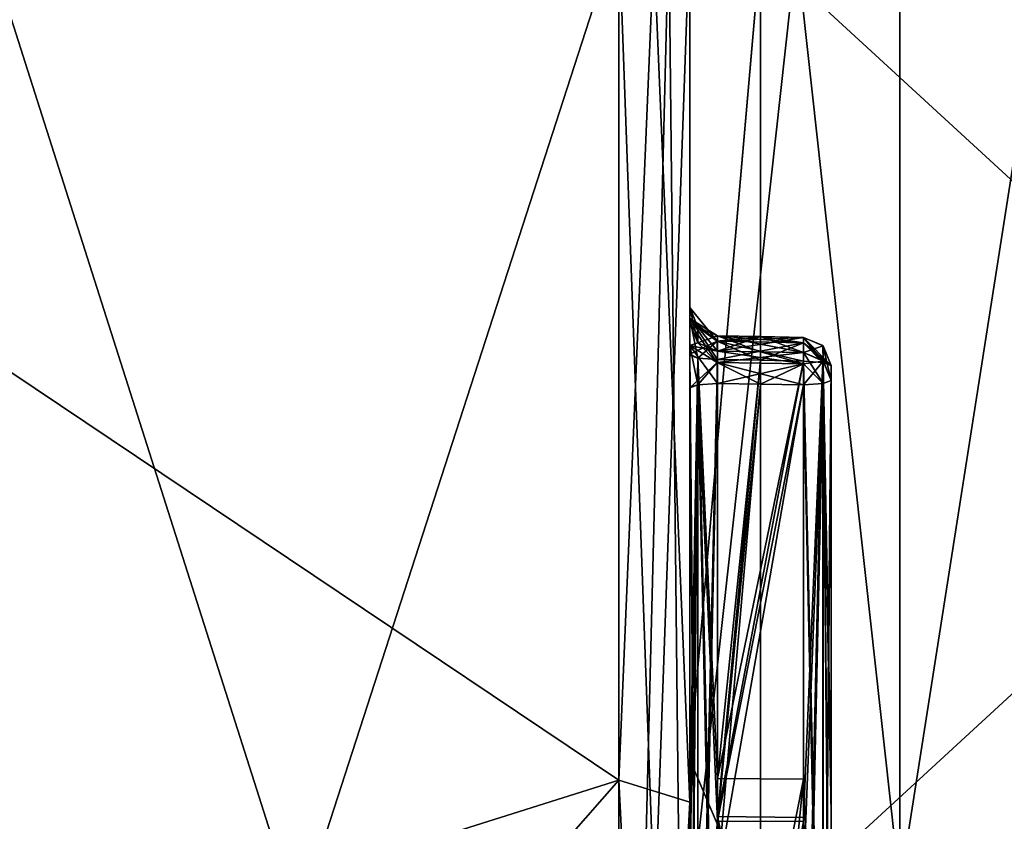
# Model space of a CAD drawing. Units: millimetres. Extents: x -24 to 79, y 0 to 336.
# Drawn here: x 44 to 51, y 86 to 92 of the extents above; entities that cross this region are included whole.
import ezdxf

# ---------------------------------------------------------------- set-up
doc = ezdxf.new("R2010")
doc.units = ezdxf.units.MM
doc.header["$LTSCALE"] = 13.670324
for name, color, linetype in [('232', 7, 'CONTINUOUS'), ('266', 7, 'CONTINUOUS'), ('267', 7, 'CONTINUOUS'), ('268', 7, 'CONTINUOUS'), ('272', 7, 'CONTINUOUS'), ('275', 7, 'CONTINUOUS'), ('277', 7, 'CONTINUOUS'), ('278', 7, 'CONTINUOUS'), ('281', 7, 'CONTINUOUS'), ('282', 7, 'CONTINUOUS'), ('283', 7, 'CONTINUOUS'), ('284', 7, 'CONTINUOUS'), ('311', 7, 'CONTINUOUS'), ('317', 7, 'CONTINUOUS'), ('344', 7, 'CONTINUOUS'), ('345', 7, 'CONTINUOUS'), ('346', 7, 'CONTINUOUS'), ('347', 7, 'CONTINUOUS'), ('348', 7, 'CONTINUOUS'), ('35', 7, 'CONTINUOUS'), ('351', 7, 'CONTINUOUS'), ('352', 7, 'CONTINUOUS'), ('354', 7, 'CONTINUOUS'), ('355', 7, 'CONTINUOUS'), ('357', 7, 'CONTINUOUS'), ('358', 7, 'CONTINUOUS'), ('361', 7, 'CONTINUOUS'), ('362', 7, 'CONTINUOUS'), ('365', 7, 'CONTINUOUS'), ('366', 7, 'CONTINUOUS'), ('47', 7, 'CONTINUOUS'), ('487', 7, 'CONTINUOUS'), ('488', 7, 'CONTINUOUS'), ('490', 7, 'CONTINUOUS'), ('493', 7, 'CONTINUOUS'), ('494', 7, 'CONTINUOUS'), ('496', 7, 'CONTINUOUS'), ('497', 7, 'CONTINUOUS'), ('498', 7, 'CONTINUOUS'), ('499', 7, 'CONTINUOUS'), ('500', 7, 'CONTINUOUS'), ('501', 7, 'CONTINUOUS'), ('503', 7, 'CONTINUOUS'), ('504', 7, 'CONTINUOUS'), ('507', 7, 'CONTINUOUS'), ('508', 7, 'CONTINUOUS'), ('73', 7, 'CONTINUOUS'), ('75', 7, 'CONTINUOUS')]:
    doc.layers.add(name, color=color, linetype=linetype)

msp = doc.modelspace()

# ---------------------------------------------------------------- linework, layer by layer
at = {"layer": '232', "linetype": 'CONTINUOUS'}
for points in [[(48.5, 92.6468, 24), (48.5, 78.5322, 19.4107), (48.8536, 92.6468, 23.8536), (48.5, 92.6468, 24)], [(48.5, 78.5322, 19.4107), (49, 78.8254, 19.0055), (49, 92.6468, 23.5), (48.5, 78.5322, 19.4107)], [(48.5, 78.5322, 19.4107), (49, 92.6468, 23.5), (48.8536, 92.6468, 23.8536), (48.5, 78.5322, 19.4107)], [(48.5, 78.5325, -19.4109), (48.5, 92.6468, -24), (49, 78.826, -19.006), (48.5, 78.5325, -19.4109)], [(49, 78.826, -19.006), (48.5, 92.6468, -24), (48.8536, 92.6468, -23.8536), (49, 78.826, -19.006)], [(49, 92.6468, -23.5), (49, 78.826, -19.006), (48.8536, 92.6468, -23.8536), (49, 92.6468, -23.5)]]:
    msp.add_3dface(points, dxfattribs=at)
at = {"layer": '266', "linetype": 'CONTINUOUS'}
for points in [[(48.5, 98.3714, -18.0701), (48.5, 86.6286, -18.0701), (49, 98.5274, -18.5449), (48.5, 98.3714, -18.0701)], [(48.5, 86.6286, -18.0701), (49, 86.4726, -18.5449), (49, 98.5274, -18.5449), (48.5, 86.6286, -18.0701)], [(48.5, 86.6286, -18.0701), (48.5, 77.1286, -11.1678), (49, 86.4726, -18.5449), (48.5, 86.6286, -18.0701)], [(48.5, 77.1286, -11.1678), (49, 76.7249, -11.4621), (49, 86.4726, -18.5449), (48.5, 77.1286, -11.1678)]]:
    msp.add_3dface(points, dxfattribs=at)
at = {"layer": '267', "linetype": 'CONTINUOUS'}
for points in [[(48.5, 98.3714, 18.0701), (49, 98.5274, 18.5449), (49, 86.4726, 18.5449), (48.5, 98.3714, 18.0701)], [(48.5, 86.6286, 18.0701), (48.5, 98.3714, 18.0701), (49, 86.4726, 18.5449), (48.5, 86.6286, 18.0701)], [(48.5, 77.1286, 11.1678), (48.5, 86.6286, 18.0701), (49, 76.7249, 11.4621), (48.5, 77.1286, 11.1678)], [(48.5, 86.6286, 18.0701), (49, 86.4726, 18.5449), (49, 76.7249, 11.4621), (48.5, 86.6286, 18.0701)]]:
    msp.add_3dface(points, dxfattribs=at)
at = {"layer": '268', "linetype": 'CONTINUOUS'}
for points in [[(49, 99.3296, -21.0182), (49, 85.6704, -21.0182), (49, 89.4005, -20.5643), (49, 99.3296, -21.0182)], [(49, 95.5956, -20.5642), (49, 99.3296, -21.0182), (49, 89.4005, -20.5643), (49, 95.5956, -20.5642)], [(49, 85.6704, 21.0182), (49, 99.3296, 21.0182), (49, 95.5995, 20.5643), (49, 85.6704, 21.0182)], [(49, 89.4044, 20.5642), (49, 85.6704, 21.0182), (49, 95.5995, 20.5643), (49, 89.4044, 20.5642)], [(49, 95.3011, 20.4894), (49, 89.4044, 20.5642), (49, 95.5995, 20.5643), (49, 95.3011, 20.4894)], [(49, 95.3007, -20.4892), (49, 95.5956, -20.5642), (49, 89.6989, -20.4894), (49, 95.3007, -20.4892)], [(49, 89.6989, -20.4894), (49, 95.5956, -20.5642), (49, 89.4005, -20.5643), (49, 89.6989, -20.4894)], [(49, 92.4995, 18.5), (49, 89.6368, 18.9899), (49, 95.3776, 18.9853), (49, 92.4995, 18.5)], [(49, 89.6368, 18.9899), (49, 89.8909, 19.1441), (49, 95.3776, 18.9853), (49, 89.6368, 18.9899)], [(49, 95.3776, 18.9853), (49, 89.8909, 19.1441), (49, 95.1088, 19.1445), (49, 95.3776, 18.9853)], [(49, 92.5005, -18.5), (49, 95.3632, -18.9899), (49, 89.6304, -18.9879), (49, 92.5005, -18.5)], [(49, 95.3632, -18.9899), (49, 95.1091, -19.1441), (49, 89.6304, -18.9879), (49, 95.3632, -18.9899)], [(49, 89.6993, 20.4892), (49, 89.4044, 20.5642), (49, 95.3011, 20.4894), (49, 89.6993, 20.4892)], [(49, 95.1439, 20.2245), (49, 89.6993, 20.4892), (49, 95.3011, 20.4894), (49, 95.1439, 20.2245)], [(49, 95.1439, -20.2245), (49, 95.3007, -20.4892), (49, 89.8561, -20.2245), (49, 95.1439, -20.2245)], [(49, 89.8561, -20.2245), (49, 95.3007, -20.4892), (49, 89.6989, -20.4894), (49, 89.8561, -20.2245)], [(49, 89.8561, 20.2245), (49, 89.6993, 20.4892), (49, 95.1439, 20.2245), (49, 89.8561, 20.2245)], [(49, 89.8561, 20.2245), (49, 95.1439, 20.2245), (49, 95.0335, 19.4389), (49, 89.8561, 20.2245)], [(49, 95.0335, -19.4389), (49, 95.1439, -20.2245), (49, 89.9665, -19.4389), (49, 95.0335, -19.4389)], [(49, 95.1439, -20.2245), (49, 89.8561, -20.2245), (49, 89.9665, -19.4389), (49, 95.1439, -20.2245)], [(49, 95.1091, -19.1441), (49, 95.0335, -19.4389), (49, 89.8912, -19.1445), (49, 95.1091, -19.1441)], [(49, 89.6304, -18.9879), (49, 95.1091, -19.1441), (49, 89.8912, -19.1445), (49, 89.6304, -18.9879)], [(49, 89.8909, 19.1441), (49, 89.9665, 19.4389), (49, 95.1088, 19.1445), (49, 89.8909, 19.1441)], [(49, 95.1088, 19.1445), (49, 89.9665, 19.4389), (49, 95.0335, 19.4389), (49, 95.1088, 19.1445)], [(49, 89.9665, 19.4389), (49, 89.8561, 20.2245), (49, 95.0335, 19.4389), (49, 89.9665, 19.4389)], [(49, 89.8912, -19.1445), (49, 95.0335, -19.4389), (49, 89.9665, -19.4389), (49, 89.8912, -19.1445)], [(49, 86.7758, -17.5921), (49, 92.5005, -18.5), (49, 86.4362, -18.219), (49, 86.7758, -17.5921)], [(49, 86.4362, -18.219), (49, 92.5005, -18.5), (49, 89.6304, -18.9879), (49, 86.4362, -18.219)], [(49, 92.4995, 18.5), (49, 86.7748, 17.5917), (49, 86.6996, 18.3046), (49, 92.4995, 18.5)], [(49, 89.6368, 18.9899), (49, 92.4995, 18.5), (49, 86.6996, 18.3046), (49, 89.6368, 18.9899)], [(49, 85.8777, 19.714), (49, 85.6704, 21.0182), (49, 89.4044, 20.5642), (49, 85.8777, 19.714)], [(49, 89.4005, -20.5643), (49, 85.6704, -21.0182), (49, 86.2798, -19.8445), (49, 89.4005, -20.5643)], [(49, 81.6097, -14.9548), (49, 86.7758, -17.5921), (49, 83.6542, -17.046), (49, 81.6097, -14.9548)], [(49, 83.6542, -17.046), (49, 86.7758, -17.5921), (49, 86.4362, -18.219), (49, 83.6542, -17.046)], [(49, 86.7748, 17.5917), (49, 81.6089, 14.9541), (49, 83.6693, 17.0511), (49, 86.7748, 17.5917)], [(49, 86.6996, 18.3046), (49, 86.7748, 17.5917), (49, 83.6693, 17.0511), (49, 86.6996, 18.3046)]]:
    msp.add_3dface(points, dxfattribs=at)
at = {"layer": '272', "linetype": 'CONTINUOUS'}
for points in [[(57, 85.6125, 16.6301), (49.5, 92.4994, 18), (57, 92.5, 17.9998), (57, 85.6125, 16.6301)], [(49.5, 85.6007, 16.6253), (49.5, 92.4994, 18), (57, 85.6125, 16.6301), (49.5, 85.6007, 16.6253)]]:
    msp.add_3dface(points, dxfattribs=at)
at = {"layer": '275', "linetype": 'CONTINUOUS'}
for points in [[(49.5, 85.6018, -16.6257), (57, 92.5, -17.9998), (49.5, 92.5006, -18), (49.5, 85.6018, -16.6257)], [(57, 85.6125, -16.6301), (57, 92.5, -17.9998), (49.5, 85.6018, -16.6257), (57, 85.6125, -16.6301)]]:
    msp.add_3dface(points, dxfattribs=at)
at = {"layer": '277', "linetype": 'CONTINUOUS'}
for points in [[(49, 92.5005, -18.5), (49, 86.7758, -17.5921), (49.5, 92.5006, -18), (49, 92.5005, -18.5)], [(49, 86.7758, -17.5921), (49.5, 85.6018, -16.6257), (49.5, 92.5006, -18), (49, 86.7758, -17.5921)], [(49, 86.7758, -17.5921), (49, 81.6097, -14.9548), (49.5, 85.6018, -16.6257), (49, 86.7758, -17.5921)]]:
    msp.add_3dface(points, dxfattribs=at)
at = {"layer": '278', "linetype": 'CONTINUOUS'}
for points in [[(49, 86.7748, 17.5917), (49, 92.4995, 18.5), (49.5, 92.4994, 18), (49, 86.7748, 17.5917)], [(49, 86.7748, 17.5917), (49.5, 92.4994, 18), (49.5, 85.6007, 16.6253), (49, 86.7748, 17.5917)], [(49, 81.6089, 14.9541), (49, 86.7748, 17.5917), (49.5, 85.6007, 16.6253), (49, 81.6089, 14.9541)]]:
    msp.add_3dface(points, dxfattribs=at)
at = {"layer": '281', "linetype": 'CONTINUOUS'}
for points in [[(50.4845, 99.1254, 20.3909), (50.4845, 85.8746, 20.3909), (52.5169, 98.8215, 19.4557), (50.4845, 99.1254, 20.3909)], [(52.5169, 98.8215, 19.4557), (50.4845, 85.8746, 20.3909), (52.5169, 86.1785, 19.4557), (52.5169, 98.8215, 19.4557)]]:
    msp.add_3dface(points, dxfattribs=at)
at = {"layer": '282', "linetype": 'CONTINUOUS'}
for points in [[(50.4845, 85.8746, -20.3909), (50.4845, 99.1254, -20.3909), (52.5169, 86.1785, -19.4557), (50.4845, 85.8746, -20.3909)], [(52.5169, 86.1785, -19.4557), (50.4845, 99.1254, -20.3909), (52.5169, 98.8215, -19.4557), (52.5169, 86.1785, -19.4557)]]:
    msp.add_3dface(points, dxfattribs=at)
at = {"layer": '283', "linetype": 'CONTINUOUS'}
for points in [[(49, 99.3296, 21.0182), (49, 85.6704, 21.0182), (50.4845, 99.1254, 20.3909), (49, 99.3296, 21.0182)], [(50.4845, 99.1254, 20.3909), (49, 85.6704, 21.0182), (50.4845, 85.8746, 20.3909), (50.4845, 99.1254, 20.3909)]]:
    msp.add_3dface(points, dxfattribs=at)
at = {"layer": '284', "linetype": 'CONTINUOUS'}
for points in [[(49, 85.6704, -21.0182), (49, 99.3296, -21.0182), (50.4845, 85.8746, -20.3909), (49, 85.6704, -21.0182)], [(50.4845, 85.8746, -20.3909), (49, 99.3296, -21.0182), (50.4845, 99.1254, -20.3909), (50.4845, 85.8746, -20.3909)]]:
    msp.add_3dface(points, dxfattribs=at)
at = {"layer": '311', "linetype": 'CONTINUOUS'}
for points in [[(50, 89.5585, 19.392), (50, 86.5763, 18.6961), (50, 89.4513, 20.1552), (50, 89.5585, 19.392)], [(50, 89.4513, 20.1552), (50, 86.5763, 18.6961), (50, 86.0052, 19.3237), (50, 89.4513, 20.1552)], [(50, 86.5763, 18.6961), (50, 83.4813, 17.4176), (50, 86.0052, 19.3237), (50, 86.5763, 18.6961)]]:
    msp.add_3dface(points, dxfattribs=at)
at = {"layer": '317', "linetype": 'CONTINUOUS'}
for points in [[(50, 89.5585, -19.3922), (50, 89.451, -20.1568), (50, 86.3962, -19.4508), (50, 89.5585, -19.3922)], [(50, 86.3031, -18.6073), (50, 89.5585, -19.3922), (50, 86.3962, -19.4508), (50, 86.3031, -18.6073)], [(50, 83.1195, -18.0979), (50, 86.3031, -18.6073), (50, 86.3962, -19.4508), (50, 83.1195, -18.0979)]]:
    msp.add_3dface(points, dxfattribs=at)
at = {"layer": '344', "linetype": 'CONTINUOUS'}
for points in [[(49.1965, 89.4303, 20.3665), (49.4992, 89.4257, 20.3605), (49.1965, 85.9409, 19.5243), (49.1965, 89.4303, 20.3665)], [(49.8035, 89.4212, 20.3544), (49.1965, 85.9409, 19.5243), (49.4992, 89.4257, 20.3605), (49.8035, 89.4212, 20.3544)], [(49.8035, 85.941, 19.5131), (49.1965, 85.9409, 19.5243), (49.8035, 89.4212, 20.3544), (49.8035, 85.941, 19.5131)]]:
    msp.add_3dface(points, dxfattribs=at)
at = {"layer": '345', "linetype": 'CONTINUOUS'}
for points in [[(49.1965, 89.7685, 19.4111), (49.4992, 89.7625, 19.4155), (49.8035, 89.6491, 20.1845), (49.1965, 89.7685, 19.4111)], [(49.1965, 89.6581, 20.1966), (49.1965, 89.7685, 19.4111), (49.4992, 89.6536, 20.1906), (49.1965, 89.6581, 20.1966)], [(49.4992, 89.6536, 20.1906), (49.1965, 89.7685, 19.4111), (49.8035, 89.6491, 20.1845), (49.4992, 89.6536, 20.1906)], [(49.4992, 89.7625, 19.4155), (49.8035, 89.7565, 19.42), (49.8035, 89.6491, 20.1845), (49.4992, 89.7625, 19.4155)]]:
    msp.add_3dface(points, dxfattribs=at)
at = {"layer": '346', "linetype": 'CONTINUOUS'}
for points in [[(49.1965, 89.6003, 19.1855), (49.1965, 86.6399, 18.4974), (49.4992, 89.5944, 19.19), (49.1965, 89.6003, 19.1855)], [(49.4992, 89.5944, 19.19), (49.1965, 86.6399, 18.4974), (49.8035, 89.5885, 19.1945), (49.4992, 89.5944, 19.19)], [(49.8035, 89.5885, 19.1945), (49.1965, 86.6399, 18.4974), (49.8035, 86.6364, 18.5074), (49.8035, 89.5885, 19.1945)], [(49.1965, 86.6399, 18.4974), (49.1965, 83.5689, 17.2258), (49.8035, 86.6364, 18.5074), (49.1965, 86.6399, 18.4974)], [(49.8035, 86.6364, 18.5074), (49.1965, 83.5689, 17.2258), (49.4992, 83.5711, 17.2329), (49.8035, 86.6364, 18.5074)], [(49.8035, 83.5732, 17.24), (49.8035, 86.6364, 18.5074), (49.4992, 83.5711, 17.2329), (49.8035, 83.5732, 17.24)]]:
    msp.add_3dface(points, dxfattribs=at)
at = {"layer": '347', "linetype": 'CONTINUOUS'}
for points in [[(49.805, 89.7185, 19.2723), (49.1965, 89.7685, 19.4111), (49.1951, 89.7308, 19.2637), (49.805, 89.7185, 19.2723)], [(49.1965, 89.6003, 19.1855), (49.4992, 89.5944, 19.19), (49.1951, 89.7308, 19.2637), (49.1965, 89.6003, 19.1855)], [(49.4992, 89.5944, 19.19), (49.8035, 89.5885, 19.1945), (49.1951, 89.7308, 19.2637), (49.4992, 89.5944, 19.19)], [(49.8035, 89.5885, 19.1945), (49.805, 89.7185, 19.2723), (49.1951, 89.7308, 19.2637), (49.8035, 89.5885, 19.1945)], [(49.1965, 89.7685, 19.4111), (49.805, 89.7185, 19.2723), (49.4992, 89.7625, 19.4155), (49.1965, 89.7685, 19.4111)], [(49.8035, 89.7565, 19.42), (49.4992, 89.7625, 19.4155), (49.805, 89.7185, 19.2723), (49.8035, 89.7565, 19.42)]]:
    msp.add_3dface(points, dxfattribs=at)
at = {"layer": '348', "linetype": 'CONTINUOUS'}
for points in [[(49.1965, 89.6581, 20.1966), (49.805, 89.5705, 20.317), (49.195, 89.5796, 20.3291), (49.1965, 89.6581, 20.1966)], [(49.1965, 89.6581, 20.1966), (49.4992, 89.6536, 20.1906), (49.805, 89.5705, 20.317), (49.1965, 89.6581, 20.1966)], [(49.4992, 89.6536, 20.1906), (49.8035, 89.6491, 20.1845), (49.805, 89.5705, 20.317), (49.4992, 89.6536, 20.1906)], [(49.4992, 89.4257, 20.3605), (49.1965, 89.4303, 20.3665), (49.195, 89.5796, 20.3291), (49.4992, 89.4257, 20.3605)], [(49.8035, 89.4212, 20.3544), (49.4992, 89.4257, 20.3605), (49.195, 89.5796, 20.3291), (49.8035, 89.4212, 20.3544)], [(49.805, 89.5705, 20.317), (49.8035, 89.4212, 20.3544), (49.195, 89.5796, 20.3291), (49.805, 89.5705, 20.317)]]:
    msp.add_3dface(points, dxfattribs=at)
at = {"layer": '35', "linetype": 'CONTINUOUS'}
for points in [[(48.5, 92.6468, 24), (43.9999, 92.6468, 24), (43.9999, 78.7558, 19.5714), (48.5, 92.6468, 24)], [(48.5, 78.5322, 19.4107), (48.5, 92.6468, 24), (43.9999, 78.7558, 19.5714), (48.5, 78.5322, 19.4107)], [(48.5, 92.6468, -24), (48.5, 78.5325, -19.4109), (43.9999, 92.6468, -24), (48.5, 92.6468, -24)], [(43.9999, 92.6468, -24), (48.5, 78.5325, -19.4109), (43.9999, 78.7625, -19.5762), (43.9999, 92.6468, -24)]]:
    msp.add_3dface(points, dxfattribs=at)
at = {"layer": '351', "linetype": 'CONTINUOUS'}
for points in [[(49, 89.8561, 20.2245), (49, 89.9665, 19.4389), (49.0574, 89.8277, 19.4194), (49, 89.8561, 20.2245)], [(49.0574, 89.7173, 20.2049), (49, 89.8561, 20.2245), (49.0574, 89.8277, 19.4194), (49.0574, 89.7173, 20.2049)], [(49.1965, 89.7685, 19.4111), (49.0574, 89.7173, 20.2049), (49.0574, 89.8277, 19.4194), (49.1965, 89.7685, 19.4111)], [(49.1965, 89.7685, 19.4111), (49.1965, 89.6581, 20.1966), (49.0574, 89.7173, 20.2049), (49.1965, 89.7685, 19.4111)]]:
    msp.add_3dface(points, dxfattribs=at)
at = {"layer": '352', "linetype": 'CONTINUOUS'}
for points in [[(49, 89.6368, 18.9899), (49, 86.6996, 18.3046), (49.0574, 83.5964, 17.1727), (49, 89.6368, 18.9899)], [(49, 89.6368, 18.9899), (49.0574, 83.5964, 17.1727), (49.0574, 89.6093, 19.1264), (49, 89.6368, 18.9899)], [(49.1965, 83.5689, 17.2258), (49.1965, 86.6399, 18.4974), (49.0574, 89.6093, 19.1264), (49.1965, 83.5689, 17.2258)], [(49.0574, 83.5964, 17.1727), (49.1965, 83.5689, 17.2258), (49.0574, 89.6093, 19.1264), (49.0574, 83.5964, 17.1727)], [(49.1965, 86.6399, 18.4974), (49.1965, 89.6003, 19.1855), (49.0574, 89.6093, 19.1264), (49.1965, 86.6399, 18.4974)], [(49, 86.6996, 18.3046), (49, 83.6693, 17.0511), (49.0574, 83.5964, 17.1727), (49, 86.6996, 18.3046)]]:
    msp.add_3dface(points, dxfattribs=at)
at = {"layer": '354', "linetype": 'CONTINUOUS'}
for points in [[(49.1965, 89.4303, 20.3665), (49.1965, 85.9409, 19.5243), (49.0574, 82.9848, 18.3343), (49.1965, 89.4303, 20.3665)], [(49.1965, 89.4303, 20.3665), (49.0574, 82.9848, 18.3343), (49.0574, 89.4213, 20.4256), (49.1965, 89.4303, 20.3665)], [(49, 82.9202, 18.4587), (49, 85.8777, 19.714), (49.0574, 89.4213, 20.4256), (49, 82.9202, 18.4587)], [(49.0574, 82.9848, 18.3343), (49, 82.9202, 18.4587), (49.0574, 89.4213, 20.4256), (49.0574, 82.9848, 18.3343)], [(49, 85.8777, 19.714), (49, 89.4044, 20.5642), (49.0574, 89.4213, 20.4256), (49, 85.8777, 19.714)]]:
    msp.add_3dface(points, dxfattribs=at)
at = {"layer": '355', "linetype": 'CONTINUOUS'}
for points in [[(49.8035, 83.0268, 18.2768), (49.8035, 85.941, 19.5131), (49.9443, 89.4303, 20.2936), (49.8035, 83.0268, 18.2768)], [(49.9427, 83.0543, 18.2237), (49.8035, 83.0268, 18.2768), (49.9443, 89.4303, 20.2936), (49.9427, 83.0543, 18.2237)], [(49.8035, 85.941, 19.5131), (49.8035, 89.4212, 20.3544), (49.9443, 89.4303, 20.2936), (49.8035, 85.941, 19.5131)], [(50, 89.4513, 20.1552), (50, 86.0052, 19.3237), (49.9427, 83.0543, 18.2237), (50, 89.4513, 20.1552)], [(50, 89.4513, 20.1552), (49.9427, 83.0543, 18.2237), (49.9443, 89.4303, 20.2936), (50, 89.4513, 20.1552)]]:
    msp.add_3dface(points, dxfattribs=at)
at = {"layer": '357', "linetype": 'CONTINUOUS'}
for points in [[(49.8035, 89.5885, 19.1945), (49.8035, 86.6364, 18.5074), (49.9411, 83.5465, 17.2917), (49.8035, 89.5885, 19.1945)], [(49.8035, 89.5885, 19.1945), (49.9411, 83.5465, 17.2917), (49.9427, 89.5795, 19.2536), (49.8035, 89.5885, 19.1945)], [(49.9411, 83.5465, 17.2917), (50, 83.4813, 17.4176), (49.9427, 89.5795, 19.2536), (49.9411, 83.5465, 17.2917)], [(50, 83.4813, 17.4176), (50, 86.5763, 18.6961), (49.9427, 89.5795, 19.2536), (50, 83.4813, 17.4176)], [(50, 86.5763, 18.6961), (50, 89.5585, 19.392), (49.9427, 89.5795, 19.2536), (50, 86.5763, 18.6961)], [(49.8035, 86.6364, 18.5074), (49.8035, 83.5732, 17.24), (49.9411, 83.5465, 17.2917), (49.8035, 86.6364, 18.5074)]]:
    msp.add_3dface(points, dxfattribs=at)
at = {"layer": '358', "linetype": 'CONTINUOUS'}
for points in [[(49.8035, 89.6491, 20.1845), (49.8035, 89.7565, 19.42), (49.9442, 89.6957, 19.4115), (49.8035, 89.6491, 20.1845)], [(49.9427, 89.5899, 20.1762), (49.8035, 89.6491, 20.1845), (49.9442, 89.6957, 19.4115), (49.9427, 89.5899, 20.1762)], [(50, 89.5585, 19.392), (49.9427, 89.5899, 20.1762), (49.9442, 89.6957, 19.4115), (50, 89.5585, 19.392)], [(50, 89.5585, 19.392), (50, 89.4513, 20.1552), (49.9427, 89.5899, 20.1762), (50, 89.5585, 19.392)]]:
    msp.add_3dface(points, dxfattribs=at)
at = {"layer": '361', "linetype": 'CONTINUOUS'}
for points in [[(49.805, 89.5705, 20.317), (49.8035, 89.6491, 20.1845), (49.9443, 89.4303, 20.2936), (49.805, 89.5705, 20.317)], [(49.9443, 89.4303, 20.2936), (49.8035, 89.6491, 20.1845), (49.9427, 89.5899, 20.1762), (49.9443, 89.4303, 20.2936)], [(49.8035, 89.4212, 20.3544), (49.805, 89.5705, 20.317), (49.9443, 89.4303, 20.2936), (49.8035, 89.4212, 20.3544)], [(50, 89.4513, 20.1552), (49.9443, 89.4303, 20.2936), (49.9427, 89.5899, 20.1762), (50, 89.4513, 20.1552)]]:
    msp.add_3dface(points, dxfattribs=at)
at = {"layer": '362', "linetype": 'CONTINUOUS'}
for points in [[(50, 89.5585, 19.392), (49.8035, 89.7565, 19.42), (49.9427, 89.5795, 19.2536), (50, 89.5585, 19.392)], [(49.8035, 89.7565, 19.42), (50, 89.5585, 19.392), (49.9442, 89.6957, 19.4115), (49.8035, 89.7565, 19.42)], [(49.8035, 89.7565, 19.42), (49.805, 89.7185, 19.2723), (49.9427, 89.5795, 19.2536), (49.8035, 89.7565, 19.42)], [(49.805, 89.7185, 19.2723), (49.8035, 89.5885, 19.1945), (49.9427, 89.5795, 19.2536), (49.805, 89.7185, 19.2723)]]:
    msp.add_3dface(points, dxfattribs=at)
at = {"layer": '365', "linetype": 'CONTINUOUS'}
for points in [[(49, 89.6993, 20.4892), (49, 89.8561, 20.2245), (49.195, 89.5796, 20.3291), (49, 89.6993, 20.4892)], [(49.195, 89.5796, 20.3291), (49, 89.8561, 20.2245), (49.0574, 89.7173, 20.2049), (49.195, 89.5796, 20.3291)], [(49.1965, 89.6581, 20.1966), (49.195, 89.5796, 20.3291), (49.0574, 89.7173, 20.2049), (49.1965, 89.6581, 20.1966)], [(49, 89.4044, 20.5642), (49, 89.6993, 20.4892), (49.0574, 89.4213, 20.4256), (49, 89.4044, 20.5642)], [(49.1965, 89.4303, 20.3665), (49, 89.6993, 20.4892), (49.195, 89.5796, 20.3291), (49.1965, 89.4303, 20.3665)], [(49, 89.6993, 20.4892), (49.1965, 89.4303, 20.3665), (49.0574, 89.4213, 20.4256), (49, 89.6993, 20.4892)]]:
    msp.add_3dface(points, dxfattribs=at)
at = {"layer": '366', "linetype": 'CONTINUOUS'}
for points in [[(49, 89.9665, 19.4389), (49, 89.8909, 19.1441), (49.0574, 89.8277, 19.4194), (49, 89.9665, 19.4389)], [(49, 89.8909, 19.1441), (49, 89.6368, 18.9899), (49.1951, 89.7308, 19.2637), (49, 89.8909, 19.1441)], [(49.1965, 89.7685, 19.4111), (49, 89.8909, 19.1441), (49.1951, 89.7308, 19.2637), (49.1965, 89.7685, 19.4111)], [(49, 89.8909, 19.1441), (49.1965, 89.7685, 19.4111), (49.0574, 89.8277, 19.4194), (49, 89.8909, 19.1441)], [(49.1951, 89.7308, 19.2637), (49, 89.6368, 18.9899), (49.0574, 89.6093, 19.1264), (49.1951, 89.7308, 19.2637)], [(49.1965, 89.6003, 19.1855), (49.1951, 89.7308, 19.2637), (49.0574, 89.6093, 19.1264), (49.1965, 89.6003, 19.1855)]]:
    msp.add_3dface(points, dxfattribs=at)
at = {"layer": '47', "linetype": 'CONTINUOUS'}
for points in [[(49, 101.6181, -21.6891), (49, 98.5274, -18.5449), (49, 78.826, -19.006), (49, 101.6181, -21.6891)], [(49, 92.6468, -23.5), (49, 101.6181, -21.6891), (49, 78.826, -19.006), (49, 92.6468, -23.5)], [(49, 86.4726, 18.5449), (49, 98.5274, 18.5449), (49, 101.6173, 21.6894), (49, 86.4726, 18.5449)], [(49, 78.8254, 19.0055), (49, 86.4726, 18.5449), (49, 101.6173, 21.6894), (49, 78.8254, 19.0055)], [(49, 92.6468, 23.5), (49, 78.8254, 19.0055), (49, 101.6173, 21.6894), (49, 92.6468, 23.5)], [(49, 98.5274, -18.5449), (49, 86.4726, -18.5449), (49, 78.826, -19.006), (49, 98.5274, -18.5449)], [(49, 76.7249, 11.4621), (49, 86.4726, 18.5449), (49, 70.2966, 7.2594), (49, 76.7249, 11.4621)], [(49, 70.2966, 7.2594), (49, 86.4726, 18.5449), (49, 78.8254, 19.0055), (49, 70.2966, 7.2594)], [(49, 86.4726, -18.5449), (49, 76.7249, -11.4621), (49, 78.826, -19.006), (49, 86.4726, -18.5449)]]:
    msp.add_3dface(points, dxfattribs=at)
at = {"layer": '487', "linetype": 'CONTINUOUS'}
for points in [[(49.1965, 89.7685, -19.4111), (49.1965, 89.6581, -20.1966), (49.4992, 89.7625, -19.4155), (49.1965, 89.7685, -19.4111)], [(49.4992, 89.7625, -19.4155), (49.1965, 89.6581, -20.1966), (49.8035, 89.7565, -19.42), (49.4992, 89.7625, -19.4155)], [(49.1965, 89.6581, -20.1966), (49.8035, 89.6491, -20.1845), (49.8035, 89.7565, -19.42), (49.1965, 89.6581, -20.1966)]]:
    msp.add_3dface(points, dxfattribs=at)
at = {"layer": '488', "linetype": 'CONTINUOUS'}
for points in [[(49.1965, 89.4303, -20.3665), (49.1965, 86.3401, -19.6538), (49.4992, 89.4257, -20.3605), (49.1965, 89.4303, -20.3665)], [(49.4992, 89.4257, -20.3605), (49.1965, 86.3401, -19.6538), (49.8035, 89.4212, -20.3544), (49.4992, 89.4257, -20.3605)], [(49.8035, 89.4212, -20.3544), (49.1965, 86.3401, -19.6538), (49.8035, 86.3368, -19.6417), (49.8035, 89.4212, -20.3544)], [(49.1965, 86.3401, -19.6538), (49.1965, 83.0123, -18.2812), (49.8035, 86.3368, -19.6417), (49.1965, 86.3401, -19.6538)]]:
    msp.add_3dface(points, dxfattribs=at)
at = {"layer": '490', "linetype": 'CONTINUOUS'}
for points in [[(49.1965, 86.3718, -18.4103), (49.1965, 89.6003, -19.1855), (49.4992, 89.5944, -19.19), (49.1965, 86.3718, -18.4103)], [(49.8035, 89.5885, -19.1945), (49.1965, 86.3718, -18.4103), (49.4992, 89.5944, -19.19), (49.8035, 89.5885, -19.1945)], [(49.8035, 86.3654, -18.4193), (49.1965, 86.3718, -18.4103), (49.8035, 89.5885, -19.1945), (49.8035, 86.3654, -18.4193)], [(49.1965, 83.5689, -17.2258), (49.1965, 86.3718, -18.4103), (49.4992, 83.5711, -17.2329), (49.1965, 83.5689, -17.2258)], [(49.4992, 83.5711, -17.2329), (49.1965, 86.3718, -18.4103), (49.8035, 83.5732, -17.24), (49.4992, 83.5711, -17.2329)], [(49.8035, 83.5732, -17.24), (49.1965, 86.3718, -18.4103), (49.8035, 86.3654, -18.4193), (49.8035, 83.5732, -17.24)]]:
    msp.add_3dface(points, dxfattribs=at)
at = {"layer": '493', "linetype": 'CONTINUOUS'}
for points in [[(49.1965, 89.7685, -19.4111), (49.4992, 89.7625, -19.4155), (49.1951, 89.7308, -19.2637), (49.1965, 89.7685, -19.4111)], [(49.4992, 89.7625, -19.4155), (49.8035, 89.7565, -19.42), (49.1951, 89.7308, -19.2637), (49.4992, 89.7625, -19.4155)], [(49.8035, 89.7565, -19.42), (49.8049, 89.7188, -19.2727), (49.1951, 89.7308, -19.2637), (49.8035, 89.7565, -19.42)], [(49.8049, 89.7188, -19.2727), (49.1965, 89.6003, -19.1855), (49.1951, 89.7308, -19.2637), (49.8049, 89.7188, -19.2727)], [(49.1965, 89.6003, -19.1855), (49.8049, 89.7188, -19.2727), (49.4992, 89.5944, -19.19), (49.1965, 89.6003, -19.1855)], [(49.8035, 89.5885, -19.1945), (49.4992, 89.5944, -19.19), (49.8049, 89.7188, -19.2727), (49.8035, 89.5885, -19.1945)]]:
    msp.add_3dface(points, dxfattribs=at)
at = {"layer": '494', "linetype": 'CONTINUOUS'}
for points in [[(49.8035, 89.6491, -20.1845), (49.1965, 89.6581, -20.1966), (49.195, 89.5796, -20.3291), (49.8035, 89.6491, -20.1845)], [(49.805, 89.5705, -20.317), (49.8035, 89.6491, -20.1845), (49.195, 89.5796, -20.3291), (49.805, 89.5705, -20.317)], [(49.1965, 89.4303, -20.3665), (49.805, 89.5705, -20.317), (49.195, 89.5796, -20.3291), (49.1965, 89.4303, -20.3665)], [(49.1965, 89.4303, -20.3665), (49.4992, 89.4257, -20.3605), (49.805, 89.5705, -20.317), (49.1965, 89.4303, -20.3665)], [(49.4992, 89.4257, -20.3605), (49.8035, 89.4212, -20.3544), (49.805, 89.5705, -20.317), (49.4992, 89.4257, -20.3605)]]:
    msp.add_3dface(points, dxfattribs=at)
at = {"layer": '496', "linetype": 'CONTINUOUS'}
for points in [[(49, 86.4362, -18.219), (49, 89.6304, -18.9879), (49.0574, 89.6093, -19.1264), (49, 86.4362, -18.219)], [(49, 83.6542, -17.046), (49, 86.4362, -18.219), (49.0574, 89.6093, -19.1264), (49, 83.6542, -17.046)], [(49, 83.6542, -17.046), (49.0574, 89.6093, -19.1264), (49.0574, 83.5964, -17.1727), (49, 83.6542, -17.046)], [(49.0574, 89.6093, -19.1264), (49.1965, 89.6003, -19.1855), (49.0574, 83.5964, -17.1727), (49.0574, 89.6093, -19.1264)], [(49.1965, 89.6003, -19.1855), (49.1965, 86.3718, -18.4103), (49.0574, 83.5964, -17.1727), (49.1965, 89.6003, -19.1855)], [(49.1965, 86.3718, -18.4103), (49.1965, 83.5689, -17.2258), (49.0574, 83.5964, -17.1727), (49.1965, 86.3718, -18.4103)]]:
    msp.add_3dface(points, dxfattribs=at)
at = {"layer": '497', "linetype": 'CONTINUOUS'}
for points in [[(49, 89.9665, -19.4389), (49, 89.8561, -20.2245), (49.0574, 89.7173, -20.2049), (49, 89.9665, -19.4389)], [(49, 89.9665, -19.4389), (49.0574, 89.7173, -20.2049), (49.0574, 89.8277, -19.4194), (49, 89.9665, -19.4389)], [(49.1965, 89.6581, -20.1966), (49.1965, 89.7685, -19.4111), (49.0574, 89.8277, -19.4194), (49.1965, 89.6581, -20.1966)], [(49.0574, 89.7173, -20.2049), (49.1965, 89.6581, -20.1966), (49.0574, 89.8277, -19.4194), (49.0574, 89.7173, -20.2049)]]:
    msp.add_3dface(points, dxfattribs=at)
at = {"layer": '498', "linetype": 'CONTINUOUS'}
for points in [[(49.1965, 86.3401, -19.6538), (49.1965, 89.4303, -20.3665), (49.0574, 89.4213, -20.4256), (49.1965, 86.3401, -19.6538)], [(49.0574, 89.4213, -20.4256), (49, 89.4005, -20.5643), (49.0574, 82.9848, -18.3343), (49.0574, 89.4213, -20.4256)], [(49, 89.4005, -20.5643), (49, 86.2798, -19.8445), (49.0574, 82.9848, -18.3343), (49, 89.4005, -20.5643)], [(49.1965, 83.0123, -18.2812), (49.1965, 86.3401, -19.6538), (49.0574, 89.4213, -20.4256), (49.1965, 83.0123, -18.2812)], [(49.1965, 83.0123, -18.2812), (49.0574, 89.4213, -20.4256), (49.0574, 82.9848, -18.3343), (49.1965, 83.0123, -18.2812)]]:
    msp.add_3dface(points, dxfattribs=at)
at = {"layer": '499', "linetype": 'CONTINUOUS'}
for points in [[(49.9427, 89.4301, -20.2953), (49.8035, 89.4212, -20.3544), (49.9443, 83.0551, -18.2222), (49.9427, 89.4301, -20.2953)], [(50, 86.3962, -19.4508), (50, 89.451, -20.1568), (49.9427, 89.4301, -20.2953), (50, 86.3962, -19.4508)], [(50, 83.1195, -18.0979), (50, 86.3962, -19.4508), (49.9427, 89.4301, -20.2953), (50, 83.1195, -18.0979)], [(50, 83.1195, -18.0979), (49.9427, 89.4301, -20.2953), (49.9443, 83.0551, -18.2222), (50, 83.1195, -18.0979)], [(49.8035, 89.4212, -20.3544), (49.8035, 86.3368, -19.6417), (49.9443, 83.0551, -18.2222), (49.8035, 89.4212, -20.3544)]]:
    msp.add_3dface(points, dxfattribs=at)
at = {"layer": '500', "linetype": 'CONTINUOUS'}
for points in [[(49.8035, 89.7565, -19.42), (49.8035, 89.6491, -20.1845), (49.9443, 89.5882, -20.176), (49.8035, 89.7565, -19.42)], [(49.8035, 89.7565, -19.42), (49.9443, 89.5882, -20.176), (49.9411, 89.6989, -19.4119), (49.8035, 89.7565, -19.42)], [(50, 89.451, -20.1568), (50, 89.5585, -19.3922), (49.9411, 89.6989, -19.4119), (50, 89.451, -20.1568)], [(49.9443, 89.5882, -20.176), (50, 89.451, -20.1568), (49.9411, 89.6989, -19.4119), (49.9443, 89.5882, -20.176)]]:
    msp.add_3dface(points, dxfattribs=at)
at = {"layer": '501', "linetype": 'CONTINUOUS'}
for points in [[(49.8035, 86.3654, -18.4193), (49.8035, 89.5885, -19.1945), (49.9411, 89.5798, -19.252), (49.8035, 86.3654, -18.4193)], [(49.8035, 83.5732, -17.24), (49.8035, 86.3654, -18.4193), (49.9411, 89.5798, -19.252), (49.8035, 83.5732, -17.24)], [(49.8035, 83.5732, -17.24), (49.9411, 89.5798, -19.252), (49.9427, 83.5457, -17.2931), (49.8035, 83.5732, -17.24)], [(49.9411, 89.5798, -19.252), (50, 89.5585, -19.3922), (49.9427, 83.5457, -17.2931), (49.9411, 89.5798, -19.252)], [(50, 89.5585, -19.3922), (50, 86.3031, -18.6073), (49.9427, 83.5457, -17.2931), (50, 89.5585, -19.3922)]]:
    msp.add_3dface(points, dxfattribs=at)
at = {"layer": '503', "linetype": 'CONTINUOUS'}
for points in [[(49.8035, 89.6491, -20.1845), (49.805, 89.5705, -20.317), (49.9443, 89.5882, -20.176), (49.8035, 89.6491, -20.1845)], [(49.805, 89.5705, -20.317), (49.8035, 89.4212, -20.3544), (49.9443, 89.5882, -20.176), (49.805, 89.5705, -20.317)], [(49.8035, 89.4212, -20.3544), (49.9427, 89.4301, -20.2953), (49.9443, 89.5882, -20.176), (49.8035, 89.4212, -20.3544)], [(49.9427, 89.4301, -20.2953), (50, 89.451, -20.1568), (49.9443, 89.5882, -20.176), (49.9427, 89.4301, -20.2953)]]:
    msp.add_3dface(points, dxfattribs=at)
at = {"layer": '504', "linetype": 'CONTINUOUS'}
for points in [[(49.8035, 89.7565, -19.42), (50, 89.5585, -19.3922), (49.8049, 89.7188, -19.2727), (49.8035, 89.7565, -19.42)], [(50, 89.5585, -19.3922), (49.8035, 89.7565, -19.42), (49.9411, 89.6989, -19.4119), (50, 89.5585, -19.3922)], [(49.8035, 89.5885, -19.1945), (49.8049, 89.7188, -19.2727), (49.9411, 89.5798, -19.252), (49.8035, 89.5885, -19.1945)], [(49.8049, 89.7188, -19.2727), (50, 89.5585, -19.3922), (49.9411, 89.5798, -19.252), (49.8049, 89.7188, -19.2727)]]:
    msp.add_3dface(points, dxfattribs=at)
at = {"layer": '507', "linetype": 'CONTINUOUS'}
for points in [[(49, 89.8561, -20.2245), (49, 89.6989, -20.4894), (49.0574, 89.7173, -20.2049), (49, 89.8561, -20.2245)], [(49, 89.6989, -20.4894), (49.1965, 89.6581, -20.1966), (49.0574, 89.7173, -20.2049), (49, 89.6989, -20.4894)], [(49, 89.6989, -20.4894), (49, 89.4005, -20.5643), (49.195, 89.5796, -20.3291), (49, 89.6989, -20.4894)], [(49.1965, 89.6581, -20.1966), (49, 89.6989, -20.4894), (49.195, 89.5796, -20.3291), (49.1965, 89.6581, -20.1966)], [(49.195, 89.5796, -20.3291), (49, 89.4005, -20.5643), (49.0574, 89.4213, -20.4256), (49.195, 89.5796, -20.3291)], [(49.1965, 89.4303, -20.3665), (49.195, 89.5796, -20.3291), (49.0574, 89.4213, -20.4256), (49.1965, 89.4303, -20.3665)]]:
    msp.add_3dface(points, dxfattribs=at)
at = {"layer": '508', "linetype": 'CONTINUOUS'}
for points in [[(49, 89.8912, -19.1445), (49, 89.9665, -19.4389), (49.1951, 89.7308, -19.2637), (49, 89.8912, -19.1445)], [(49.1951, 89.7308, -19.2637), (49, 89.9665, -19.4389), (49.0574, 89.8277, -19.4194), (49.1951, 89.7308, -19.2637)], [(49, 89.6304, -18.9879), (49, 89.8912, -19.1445), (49.0574, 89.6093, -19.1264), (49, 89.6304, -18.9879)], [(49.1965, 89.6003, -19.1855), (49, 89.8912, -19.1445), (49.1951, 89.7308, -19.2637), (49.1965, 89.6003, -19.1855)], [(49, 89.8912, -19.1445), (49.1965, 89.6003, -19.1855), (49.0574, 89.6093, -19.1264), (49, 89.8912, -19.1445)], [(49.1965, 89.7685, -19.4111), (49.1951, 89.7308, -19.2637), (49.0574, 89.8277, -19.4194), (49.1965, 89.7685, -19.4111)]]:
    msp.add_3dface(points, dxfattribs=at)
at = {"layer": '73', "linetype": 'CONTINUOUS'}
for points in [[(41.5, 91.3223, 18.9635), (41.5, 98.3873, 18.0647), (48.5, 98.3714, 18.0701), (41.5, 91.3223, 18.9635)], [(48.5, 86.6286, 18.0701), (41.5, 91.3223, 18.9635), (48.5, 98.3714, 18.0701), (48.5, 86.6286, 18.0701)], [(41.5, 84.4226, 17.1973), (41.5, 91.3223, 18.9635), (48.5, 86.6286, 18.0701), (41.5, 84.4226, 17.1973)], [(48.5, 77.1286, 11.1678), (41.5, 84.4226, 17.1973), (48.5, 86.6286, 18.0701), (48.5, 77.1286, 11.1678)]]:
    msp.add_3dface(points, dxfattribs=at)
at = {"layer": '75', "linetype": 'CONTINUOUS'}
for points in [[(41.5, 98.3873, -18.0647), (41.5, 91.3223, -18.9635), (48.5, 98.3714, -18.0701), (41.5, 98.3873, -18.0647)], [(48.5, 98.3714, -18.0701), (41.5, 91.3223, -18.9635), (48.5, 86.6286, -18.0701), (48.5, 98.3714, -18.0701)], [(41.5, 91.3223, -18.9635), (41.5, 84.4226, -17.1973), (48.5, 86.6286, -18.0701), (41.5, 91.3223, -18.9635)], [(41.5, 84.4226, -17.1973), (41.5, 78.6558, -13.0125), (48.5, 86.6286, -18.0701), (41.5, 84.4226, -17.1973)], [(48.5, 86.6286, -18.0701), (41.5, 78.6558, -13.0125), (48.5, 77.1286, -11.1678), (48.5, 86.6286, -18.0701)]]:
    msp.add_3dface(points, dxfattribs=at)

doc.saveas('drawing.dxf')
